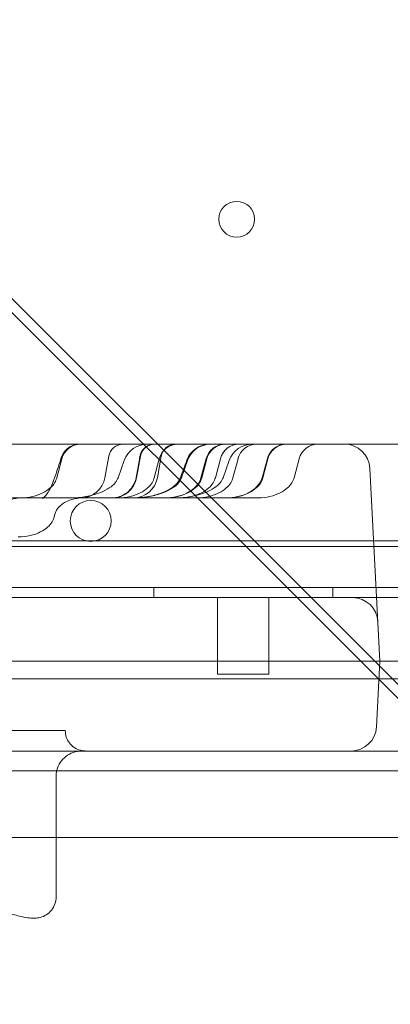
# Model space of a CAD drawing. Units: millimetres. Extents: x 80770 to 90163, y 12856 to 21007.
# Drawn here: x 85772 to 85845, y 17359 to 17552 of the extents above; entities that cross this region are included whole.
import ezdxf

# ---------------------------------------------------------------- set-up
doc = ezdxf.new("R2010")
doc.units = ezdxf.units.MM

# ---------------------------------------------------------------- blocks, each defined once
blk = doc.blocks.new('A$C55F4133C')
at = {"color": 0, "linetype": 'Continuous', "lineweight": 0}
for p, q in [((26005.06, 12641.41), (26132.74, 12513.72)), ((26011.23, 12632.47), (26142.04, 12501.67)), ((25375.57, 12534.34), (26135.57, 12534.34)), ((26148.61, 12534.34), (26135.57, 12534.34)), ((26148.61, 12534.34), (26159.59, 12534.34)), ((26101.82, 12527.78), (26102.56, 12531.97)), ((26108.01, 12527.78), (26108.75, 12531.97)), ((26112.08, 12527.78), (26112.82, 12531.97)), ((26092.42, 12527.78), (26093.4, 12531.5)), ((26104.4, 12527.78), (26105.59, 12531.15)), ((26111.46, 12527.78), (26112.45, 12531.5)), ((26116.78, 12527.78), (26117.97, 12531.15)), ((26120.75, 12527.78), (26121.73, 12531.5)), ((26123.4, 12527.78), (26124.38, 12531.5)), ((26124.9, 12527.78), (26126.09, 12531.15)), ((26126.84, 12527.78), (26127.83, 12531.5)), ((26132.68, 12527.78), (26133.67, 12531.5)), ((26138.78, 12527.78), (26139.76, 12531.5)), ((26155.57, 12491.94), (26153.6, 12529.6)), ((26085.2, 12523.84), (26063.81, 12523.84)), ((26091.94, 12520.15), (26092.13, 12520.86)), ((25320.57, 12515.43), (26190.57, 12515.43)), ((26174.58, 12514.33), (25336.58, 12514.33)), ((26132.74, 12513.72), (26188.24, 12458.22)), ((25301.58, 12506.33), (26209.58, 12506.33)), ((26111.36, 12504.33), (26111.36, 12506.33)), ((26146.36, 12504.33), (26146.36, 12506.33)), ((26209.58, 12504.33), (25318.45, 12504.33)), ((25361.46, 12504.34), (26149.68, 12504.34)), ((26123.85, 12504.34), (26133.85, 12504.34)), ((26123.85, 12489.34), (26123.85, 12504.34)), ((26133.85, 12489.34), (26133.85, 12504.34)), ((26149.68, 12504.34), (26150.18, 12504.34)), ((26142.04, 12501.67), (26198.89, 12444.82)), ((26135.57, 12491.94), (25375.57, 12491.94)), ((26154.9, 12479.08), (26155.57, 12491.94)), ((26161.56, 12491.94), (26155.57, 12491.94)), ((25320.57, 12488.43), (26190.57, 12488.43)), ((26133.85, 12489.34), (26123.85, 12489.34)), ((26135.57, 12474.34), (25375.57, 12474.34)), ((26135.57, 12474.34), (26149.9, 12474.34)), ((26160.89, 12474.34), (26149.9, 12474.34)), ((25328.04, 12470.47), (26175.99, 12470.47)), ((26092.29, 12457.43), (26092.29, 12469.34)), ((26186.27, 12457.43), (25317.76, 12457.43)), ((26092.29, 12445.8), (26092.29, 12457.43))]:
    blk.add_line(p, q, dxfattribs=at)
for centre, radius in [((26127.57, 12578.32), 3.5), ((26099.06, 12519.33), 4)]:
    blk.add_circle(centre, radius, dxfattribs=at)
for centre, radius, start, end in [((26097.09, 12530.52), 3.82, 90, 165.1851), ((26105.38, 12531.48), 2.86, 90, 170), ((26110.09, 12529.57), 4.77, 90, 160.5746), ((26111.57, 12531.48), 2.86, 90, 170), ((26116.14, 12530.52), 3.82, 90, 165.1851), ((26115.64, 12531.48), 2.86, 90, 170), ((26122.47, 12529.57), 4.77, 90, 160.5746), ((26125.43, 12530.52), 3.82, 90, 165.1851), ((26128.07, 12530.52), 3.82, 90, 165.1851), ((26130.6, 12529.57), 4.77, 90, 160.5746), ((26131.52, 12530.52), 3.82, 90, 165.1851), ((26137.36, 12530.52), 3.82, 90, 165.1851), ((26143.45, 12530.52), 3.82, 90, 165.1851), ((26148.61, 12529.34), 5, 3, 90), ((26097.12, 12528.61), 4.77, 270, 350), ((26103.31, 12528.61), 4.77, 270, 350), ((26107.38, 12528.61), 4.77, 270, 350), ((26150.18, 12499.34), 5, 3, 90), ((26149.9, 12479.34), 5, 270, 357)]:
    blk.add_arc(centre, radius, start, end, dxfattribs=at)
blk.add_ellipse((26057.41, 12478.34), major_axis=(36.66, 0), ratio=0, start_param=0.000017, end_param=3.141609, dxfattribs=at)
at = {"color": 0, "linetype": 'Continuous', "lineweight": 0, "extrusion": (0, 0, -1)}
blk.add_ellipse((26072.29, 12469.34), major_axis=(-20, 0), ratio=0.004363, start_param=-3.141593, end_param=-3.140554, dxfattribs=at)
at = {"color": 0, "linetype": 'Continuous', "lineweight": 0}
for points, knots in [([(26093.3, 12531.7), (26093.42, 12532.08), (26093.61, 12532.44), (26094.09, 12533.1), (26094.39, 12533.4), (26095.06, 12533.88), (26095.45, 12534.06), (26096.04, 12534.24), (26096.24, 12534.28), (26096.57, 12534.33), (26096.7, 12534.34), (26096.85, 12534.34), (26096.87, 12534.34), (26096.9, 12534.34), (26096.91, 12534.34), (26096.92, 12534.34), (26096.93, 12534.34), (26096.93, 12534.34), (26096.93, 12534.34), (26096.93, 12534.34), (26096.93, 12534.34), (26096.93, 12534.34), (26096.93, 12534.34), (26096.93, 12534.34), (26096.93, 12534.34), (26096.93, 12534.34), (26096.93, 12534.34), (26096.93, 12534.34)], [0, 0, 0, 0, 1.200668, 1.200668, 2.444021, 2.444021, 3.682454, 3.682454, 4.298841, 4.298841, 4.689771, 4.689771, 4.73891, 4.73891, 4.775763, 4.775763, 4.782673, 4.782673, 4.7836, 4.7836, 4.784063, 4.784063, 4.784179, 4.784179, 4.784208, 4.784208, 4.784234, 4.784234, 4.784234, 4.784234]), ([(26108.69, 12531.99), (26108.74, 12532.29), (26108.85, 12532.59), (26109.15, 12533.13), (26109.34, 12533.38), (26109.79, 12533.79), (26110.05, 12533.96), (26110.6, 12534.21), (26110.9, 12534.29), (26111.25, 12534.33), (26111.31, 12534.33), (26111.38, 12534.34), (26111.41, 12534.34), (26111.45, 12534.34), (26111.46, 12534.34), (26111.48, 12534.34), (26111.49, 12534.34), (26111.5, 12534.34), (26111.5, 12534.34), (26111.5, 12534.34), (26111.5, 12534.34), (26111.5, 12534.34), (26111.5, 12534.34), (26111.5, 12534.34), (26111.5, 12534.34), (26111.5, 12534.34)], [0, 0, 0, 0, 0.928844, 0.928844, 1.840957, 1.840957, 2.753597, 2.753597, 3.666107, 3.666107, 3.819428, 3.819428, 3.896283, 3.896283, 3.934733, 3.934733, 3.96357, 3.96357, 3.964922, 3.964922, 3.96528, 3.96528, 3.965459, 3.965459, 3.965548, 3.965548, 3.965548, 3.965548]), ([(26117.84, 12531.21), (26118.01, 12531.69), (26118.27, 12532.15), (26118.92, 12532.96), (26119.31, 12533.31), (26120.19, 12533.87), (26120.67, 12534.08), (26121.37, 12534.25), (26121.56, 12534.28), (26122, 12534.34), (26122.32, 12534.34), (26122.34, 12534.34)], [0, 0, 0, 0, 1.547058, 1.547058, 3.098797, 3.098797, 4.650365, 4.650365, 5.233239, 5.233239, 5.989653, 5.989653, 5.989653, 5.989653]), ([(26121.63, 12531.53), (26121.74, 12531.93), (26121.92, 12532.31), (26122.38, 12533), (26122.67, 12533.31), (26123.33, 12533.81), (26123.71, 12534.01), (26124.49, 12534.27), (26124.9, 12534.34), (26125.31, 12534.34)], [0, 0, 0, 0, 1.23932, 1.23932, 2.481341, 2.481341, 3.721651, 3.721651, 4.953782, 4.953782, 4.953782, 4.953782]), ([(26133.57, 12531.53), (26133.67, 12531.93), (26133.85, 12532.31), (26134.31, 12533), (26134.61, 12533.31), (26135.26, 12533.81), (26135.64, 12534.01), (26136.42, 12534.27), (26136.84, 12534.34), (26137.25, 12534.34)], [0, 0, 0, 0, 1.23932, 1.23932, 2.481341, 2.481341, 3.721651, 3.721651, 4.953782, 4.953782, 4.953782, 4.953782]), ([(26085.37, 12523.84), (26086.17, 12523.84), (26086.97, 12523.93), (26088.44, 12524.27), (26089.11, 12524.52), (26090.26, 12525.09), (26090.74, 12525.43), (26091.5, 12526.11), (26091.79, 12526.46), (26092.21, 12527.15), (26092.34, 12527.47), (26092.42, 12527.78)], [0.25, 0.25, 0.25, 0.25, 0.291955, 0.291955, 0.33391, 0.33391, 0.3758649, 0.3758649, 0.4178199, 0.4178199, 0.4597749, 0.4597749, 0.4597749, 0.4597749]), ([(26090.16, 12523.84), (26090.17, 12523.84), (26090.17, 12523.84), (26090.17, 12523.84), (26090.11, 12523.84), (26089.92, 12523.81), (26089.74, 12523.76), (26089.64, 12523.71), (26089.64, 12523.71), (26089.64, 12523.71), (26089.64, 12523.71), (26089.66, 12523.72), (26089.7, 12523.75), (26089.89, 12523.91), (26090.08, 12524.09), (26090.46, 12524.56), (26090.66, 12524.85), (26091.09, 12525.58), (26091.33, 12526.05), (26091.73, 12526.97), (26091.9, 12527.43), (26092.06, 12527.9)], [0, 0, 0, 0, 0.245958, 0.245958, 1.462203, 1.462203, 3.350107, 3.350107, 4.22983, 4.22983, 4.536106, 4.536106, 5.667712, 5.667712, 7.313535, 7.313535, 8.857374, 8.857374, 10.648485, 10.648485, 12.146334, 12.146334, 12.146334, 12.146334]), ([(26095, 12523.84), (26096.07, 12523.84), (26097.13, 12523.93), (26099.1, 12524.27), (26099.99, 12524.52), (26101.52, 12525.09), (26102.16, 12525.43), (26103.17, 12526.11), (26103.55, 12526.46), (26104.11, 12527.14), (26104.29, 12527.47), (26104.4, 12527.78), (26104.4, 12527.78), (26104.4, 12527.78)], [0.25, 0.25, 0.25, 0.25, 0.291955, 0.291955, 0.33391, 0.33391, 0.3758649, 0.3758649, 0.4178199, 0.4178199, 0.4593161, 0.4593161, 0.4597749, 0.4597749, 0.4597749, 0.4597749]), ([(26103.21, 12523.84), (26103.38, 12523.84), (26103.54, 12523.85), (26103.87, 12523.88), (26104.03, 12523.91), (26104.68, 12524.04), (26105.17, 12524.23), (26106.05, 12524.74), (26106.45, 12525.07), (26107.12, 12525.83), (26107.4, 12526.27), (26107.74, 12527.06), (26107.84, 12527.4), (26107.91, 12527.75)], [0, 0, 0, 0, 0.493938, 0.493938, 0.982659, 0.982659, 2.503075, 2.503075, 4.022863, 4.022863, 5.557443, 5.557443, 6.606841, 6.606841, 6.606841, 6.606841]), ([(26104.41, 12523.84), (26105.21, 12523.84), (26106.01, 12523.93), (26107.49, 12524.27), (26108.16, 12524.52), (26109.31, 12525.09), (26109.78, 12525.43), (26110.55, 12526.11), (26110.83, 12526.46), (26111.25, 12527.15), (26111.38, 12527.47), (26111.46, 12527.78)], [0.25, 0.25, 0.25, 0.25, 0.291955, 0.291955, 0.33391, 0.33391, 0.3758649, 0.3758649, 0.4178199, 0.4178199, 0.4597749, 0.4597749, 0.4597749, 0.4597749]), ([(26107.18, 12523.84), (26107.42, 12523.84), (26107.66, 12523.84), (26108.98, 12523.89), (26110.07, 12524.03), (26111.96, 12524.46), (26112.79, 12524.72), (26114.1, 12525.31), (26114.62, 12525.59), (26115.37, 12526.15), (26115.65, 12526.39), (26116.18, 12526.98), (26116.42, 12527.35), (26116.56, 12527.75)], [0, 0, 0, 0, 0.729443, 0.729443, 3.96782, 3.96782, 6.554545, 6.554545, 8.290024, 8.290024, 9.380774, 9.380774, 10.655793, 10.655793, 10.655793, 10.655793]), ([(26107.38, 12523.84), (26108.45, 12523.84), (26109.52, 12523.93), (26111.48, 12524.27), (26112.37, 12524.52), (26113.91, 12525.09), (26114.54, 12525.43), (26115.56, 12526.11), (26115.94, 12526.46), (26116.49, 12527.14), (26116.67, 12527.47), (26116.78, 12527.78), (26116.78, 12527.78), (26116.78, 12527.78)], [0.25, 0.25, 0.25, 0.25, 0.291955, 0.291955, 0.33391, 0.33391, 0.3758649, 0.3758649, 0.4178199, 0.4178199, 0.4593161, 0.4593161, 0.4597749, 0.4597749, 0.4597749, 0.4597749]), ([(26113.55, 12523.84), (26113.94, 12523.84), (26114.33, 12523.86), (26115.11, 12523.95), (26115.49, 12524.01), (26116.57, 12524.26), (26117.26, 12524.49), (26118.37, 12525.06), (26118.82, 12525.35), (26119.53, 12525.97), (26119.81, 12526.27), (26120.28, 12526.95), (26120.48, 12527.34), (26120.59, 12527.75)], [0, 0, 0, 0, 1.179466, 1.179466, 2.343732, 2.343732, 4.487358, 4.487358, 6.086758, 6.086758, 7.301846, 7.301846, 8.570659, 8.570659, 8.570659, 8.570659]), ([(26113.7, 12523.84), (26114.5, 12523.84), (26115.3, 12523.93), (26116.77, 12524.27), (26117.45, 12524.52), (26118.59, 12525.09), (26119.07, 12525.43), (26119.83, 12526.11), (26120.12, 12526.46), (26120.54, 12527.15), (26120.67, 12527.47), (26120.75, 12527.78)], [0.25, 0.25, 0.25, 0.25, 0.291955, 0.291955, 0.33391, 0.33391, 0.3758649, 0.3758649, 0.4178199, 0.4178199, 0.4597749, 0.4597749, 0.4597749, 0.4597749]), ([(26115.5, 12523.84), (26116.57, 12523.84), (26117.64, 12523.93), (26119.6, 12524.27), (26120.5, 12524.52), (26122.03, 12525.09), (26122.66, 12525.43), (26123.68, 12526.11), (26124.06, 12526.46), (26124.61, 12527.14), (26124.79, 12527.47), (26124.9, 12527.78), (26124.9, 12527.78), (26124.9, 12527.78)], [0.25, 0.25, 0.25, 0.25, 0.291955, 0.291955, 0.33391, 0.33391, 0.3758649, 0.3758649, 0.4178199, 0.4178199, 0.4593161, 0.4593161, 0.4597749, 0.4597749, 0.4597749, 0.4597749]), ([(26116.35, 12523.84), (26117.15, 12523.84), (26117.95, 12523.93), (26119.42, 12524.27), (26120.09, 12524.52), (26121.24, 12525.09), (26121.72, 12525.43), (26122.48, 12526.11), (26122.76, 12526.46), (26123.18, 12527.15), (26123.32, 12527.47), (26123.4, 12527.78)], [0.25, 0.25, 0.25, 0.25, 0.291955, 0.291955, 0.33391, 0.33391, 0.3758649, 0.3758649, 0.4178199, 0.4178199, 0.4597749, 0.4597749, 0.4597749, 0.4597749]), ([(26119.79, 12523.84), (26120.59, 12523.84), (26121.39, 12523.93), (26122.87, 12524.27), (26123.54, 12524.52), (26124.69, 12525.09), (26125.16, 12525.43), (26125.92, 12526.11), (26126.21, 12526.46), (26126.63, 12527.15), (26126.76, 12527.47), (26126.84, 12527.78)], [0.25, 0.25, 0.25, 0.25, 0.291955, 0.291955, 0.33391, 0.33391, 0.3758649, 0.3758649, 0.4178199, 0.4178199, 0.4597749, 0.4597749, 0.4597749, 0.4597749]), ([(26125.48, 12523.84), (26125.87, 12523.84), (26126.27, 12523.86), (26127.04, 12523.95), (26127.43, 12524.01), (26128.5, 12524.26), (26129.19, 12524.49), (26130.3, 12525.06), (26130.75, 12525.35), (26131.46, 12525.97), (26131.74, 12526.27), (26132.22, 12526.95), (26132.41, 12527.34), (26132.52, 12527.75)], [0, 0, 0, 0, 1.179466, 1.179466, 2.343732, 2.343732, 4.487358, 4.487358, 6.086758, 6.086758, 7.301846, 7.301846, 8.570659, 8.570659, 8.570659, 8.570659]), ([(26125.63, 12523.84), (26126.43, 12523.84), (26127.23, 12523.93), (26128.71, 12524.27), (26129.38, 12524.52), (26130.53, 12525.09), (26131, 12525.43), (26131.77, 12526.11), (26132.05, 12526.46), (26132.47, 12527.15), (26132.6, 12527.47), (26132.68, 12527.78)], [0.25, 0.25, 0.25, 0.25, 0.291955, 0.291955, 0.33391, 0.33391, 0.3758649, 0.3758649, 0.4178199, 0.4178199, 0.4597749, 0.4597749, 0.4597749, 0.4597749]), ([(26131.73, 12523.84), (26132.53, 12523.84), (26133.33, 12523.93), (26134.8, 12524.27), (26135.47, 12524.52), (26136.62, 12525.09), (26137.1, 12525.43), (26137.86, 12526.11), (26138.14, 12526.46), (26138.56, 12527.15), (26138.7, 12527.47), (26138.78, 12527.78)], [0.25, 0.25, 0.25, 0.25, 0.291955, 0.291955, 0.33391, 0.33391, 0.3758649, 0.3758649, 0.4178199, 0.4178199, 0.4597749, 0.4597749, 0.4597749, 0.4597749]), ([(26085.7, 12523.84), (26084.85, 12523.84), (26083.97, 12523.71), (26082.76, 12523.3), (26082.38, 12523.14), (26081.72, 12522.76), (26081.44, 12522.56), (26081.01, 12522.18), (26080.84, 12522.01), (26080.6, 12521.7), (26080.51, 12521.57), (26080.39, 12521.35), (26080.35, 12521.27), (26080.25, 12521.05), (26080.22, 12520.93), (26080.2, 12520.86)], [0, 0, 0, 0, 2.613667, 2.613667, 3.885422, 3.885422, 4.930643, 4.930643, 5.704034, 5.704034, 6.246602, 6.246602, 6.637905, 6.637905, 7.308405, 7.308405, 7.308405, 7.308405]), ([(26097.63, 12523.84), (26096.78, 12523.84), (26095.9, 12523.71), (26094.69, 12523.3), (26094.31, 12523.14), (26093.65, 12522.76), (26093.37, 12522.56), (26092.94, 12522.18), (26092.77, 12522.01), (26092.53, 12521.7), (26092.45, 12521.57), (26092.32, 12521.35), (26092.28, 12521.27), (26092.19, 12521.05), (26092.15, 12520.93), (26092.13, 12520.86)], [0, 0, 0, 0, 2.613667, 2.613667, 3.885422, 3.885422, 4.930643, 4.930643, 5.704034, 5.704034, 6.246602, 6.246602, 6.637905, 6.637905, 7.308405, 7.308405, 7.308405, 7.308405]), ([(26112.12, 12523.84), (26111.66, 12523.84), (26111.23, 12523.84), (26110.63, 12523.84), (26110.44, 12523.84), (26110.07, 12523.84), (26109.89, 12523.84), (26109.05, 12523.84), (26108.51, 12523.84), (26107.99, 12523.84), (26107.9, 12523.84), (26107.72, 12523.84), (26107.64, 12523.84), (26107.5, 12523.84), (26107.43, 12523.84), (26107.38, 12523.84)], [0, 0, 0, 0, 0.125, 0.125, 0.1875, 0.1875, 0.25, 0.25, 0.5, 0.5, 0.5625, 0.5625, 0.625, 0.625, 0.6937507, 0.6937507, 0.6937507, 0.6937507]), ([(26129.18, 12523.84), (26128.84, 12523.84), (26128.52, 12523.84), (26128.07, 12523.84), (26127.93, 12523.84), (26127.65, 12523.84), (26127.52, 12523.84), (26126.88, 12523.84), (26126.48, 12523.84), (26126.09, 12523.84), (26126.02, 12523.84), (26125.89, 12523.84), (26125.83, 12523.84), (26125.72, 12523.84), (26125.67, 12523.84), (26125.63, 12523.84)], [0, 0, 0, 0, 0.125, 0.125, 0.1875, 0.1875, 0.25, 0.25, 0.5, 0.5, 0.5625, 0.5625, 0.625, 0.625, 0.6937507, 0.6937507, 0.6937507, 0.6937507]), ([(26091.94, 12520.15), (26091.86, 12519.84), (26091.72, 12519.51), (26091.31, 12518.83), (26091.02, 12518.47), (26090.26, 12517.79), (26089.78, 12517.46), (26088.63, 12516.88), (26087.96, 12516.63), (26086.49, 12516.29), (26085.69, 12516.2), (26084.89, 12516.2)], [0.5402251, 0.5402251, 0.5402251, 0.5402251, 0.5821801, 0.5821801, 0.6241351, 0.6241351, 0.66609, 0.66609, 0.708045, 0.708045, 0.75, 0.75, 0.75, 0.75]), ([(26135.57, 12491.94), (26136.88, 12491.94), (26138.19, 12491.94), (26140.76, 12491.94), (26142.02, 12491.94), (26144.44, 12491.94), (26145.6, 12491.94), (26147.77, 12491.94), (26148.79, 12491.94), (26150.64, 12491.94), (26151.47, 12491.94), (26152.93, 12491.94), (26153.55, 12491.94), (26154.55, 12491.94), (26154.93, 12491.94), (26155.44, 12491.94), (26155.57, 12491.94), (26155.57, 12491.94)], [0, 0, 0, 0, 0.125, 0.125, 0.25, 0.25, 0.375, 0.375, 0.5, 0.5, 0.625, 0.625, 0.75, 0.75, 0.875, 0.875, 1, 1, 1, 1]), ([(26094.08, 12478.34), (26094.08, 12477.91), (26094.15, 12477.47), (26094.42, 12476.65), (26094.63, 12476.26), (26095.16, 12475.57), (26095.48, 12475.26), (26096.2, 12474.78), (26096.61, 12474.59), (26097.37, 12474.39), (26098.07, 12474.34), (26098.08, 12474.34)], [0, 0, 0, 0, 1.296425, 1.296425, 2.596798, 2.596798, 3.897015, 3.897015, 5.197216, 5.197216, 6.256658, 6.256658, 6.256658, 6.256658]), ([(26097.29, 12474.34), (26097.01, 12474.34), (26096.72, 12474.32), (26096.17, 12474.22), (26095.9, 12474.15), (26095.13, 12473.88), (26094.64, 12473.61), (26093.79, 12472.95), (26093.41, 12472.54), (26092.81, 12471.63), (26092.59, 12471.12), (26092.35, 12470.18), (26092.29, 12469.76), (26092.29, 12469.34)], [0, 0, 0, 0, 0.853409, 0.853409, 1.682602, 1.682602, 3.307699, 3.307699, 4.932446, 4.932446, 6.569453, 6.569453, 7.829093, 7.829093, 7.829093, 7.829093]), ([(26092.29, 12445.8), (26092.29, 12445.34), (26092.22, 12444.87), (26091.91, 12443.99), (26091.67, 12443.58), (26091.1, 12442.86), (26090.74, 12442.55), (26090, 12442.08), (26089.6, 12441.91), (26088.85, 12441.7), (26088.49, 12441.66), (26087.88, 12441.63), (26087.61, 12441.64), (26086.89, 12441.7), (26086.47, 12441.77), (26085.26, 12442.01), (26084.42, 12442.23), (26082.71, 12442.69), (26081.91, 12442.91), (26081.05, 12443.16)], [0, 0, 0, 0, 1.464091, 1.464091, 2.919235, 2.919235, 4.374816, 4.374816, 5.821045, 5.821045, 7.271068, 7.271068, 8.752843, 8.752843, 11.470336, 11.470336, 15.98568, 15.98568, 19.333237, 19.333237, 19.333237, 19.333237])]:
    blk.add_open_spline(points, degree=3, knots=knots, dxfattribs=at)
for points in [[(26107.91, 12527.75), (26108.17, 12529.16), (26108.43, 12530.58), (26108.68, 12531.99)], [(26108.68, 12531.99), (26108.68, 12531.99), (26108.68, 12531.99), (26108.68, 12531.99)], [(26092.06, 12527.9), (26092.47, 12529.17), (26092.89, 12530.43), (26093.3, 12531.7)], [(26093.3, 12531.7), (26093.3, 12531.7), (26093.3, 12531.7), (26093.3, 12531.7)], [(26116.57, 12527.75), (26116.99, 12528.9), (26117.41, 12530.05), (26117.84, 12531.21)], [(26117.84, 12531.21), (26117.84, 12531.21), (26117.84, 12531.21), (26117.84, 12531.21)], [(26120.59, 12527.75), (26120.94, 12529.01), (26121.28, 12530.27), (26121.63, 12531.53)], [(26121.63, 12531.53), (26121.63, 12531.53), (26121.63, 12531.53), (26121.63, 12531.53)], [(26132.52, 12527.75), (26132.87, 12529.01), (26133.22, 12530.27), (26133.56, 12531.53)], [(26133.56, 12531.53), (26133.56, 12531.53), (26133.56, 12531.53), (26133.56, 12531.53)], [(26092.06, 12527.9), (26092.06, 12527.9), (26092.06, 12527.9), (26092.06, 12527.9)], [(26107.91, 12527.75), (26107.91, 12527.75), (26107.91, 12527.75), (26107.91, 12527.75)], [(26116.56, 12527.75), (26116.56, 12527.75), (26116.56, 12527.75), (26116.56, 12527.75)], [(26120.59, 12527.75), (26120.59, 12527.75), (26120.59, 12527.75), (26120.59, 12527.75)], [(26132.52, 12527.75), (26132.52, 12527.75), (26132.52, 12527.75), (26132.52, 12527.75)], [(26092.13, 12520.86), (26092.13, 12520.86), (26092.13, 12520.86), (26092.13, 12520.86)], [(26092.29, 12445.8), (26092.29, 12445.8), (26092.29, 12445.8), (26092.29, 12445.8)]]:
    blk.add_open_spline(points, degree=3, dxfattribs=at)
for points, weights in [([(26107.38, 12523.84), (26107.38, 12523.84), (26094.49, 12523.84), (26085.2, 12523.84)], [0.926416736362, 0.549179503323, 0.573707257869, 1]), ([(26115.5, 12523.84), (26115.5, 12523.84), (26114.18, 12523.84), (26112.12, 12523.84)], [0.704179789928, 0.756143394108, 0.854750130799, 1]), ([(26125.63, 12523.84), (26125.63, 12523.84), (26121.72, 12523.84), (26115.5, 12523.84)], [0.926416736362, 0.679859054407, 0.604926179503, 0.701618111649]), ([(26131.73, 12523.84), (26131.73, 12523.84), (26130.73, 12523.84), (26129.18, 12523.84)], [0.704179789927, 0.756143394108, 0.854750130798, 1])]:
    blk.add_rational_spline(points, weights, degree=3, dxfattribs=at)

msp = doc.modelspace()

# ---------------------------------------------------------------- linework, layer by layer
msp.add_open_spline([(82489.647, 13779.38), (81630.482, 14891.748, -0.035), (80745.892, 16398.124, -40.207), (80799.916, 19609.132, 60.643), (84740.716, 21170.715, -2461.949), (88888.437, 20744.954, 258.166), (90641.937, 17249.803, -57.534), (88496.704, 14901.343, 21.7), (86515.287, 13465.879, -2.653), (84245.113, 12594.73, 0.717), (82924.626, 13216.454, -0.009), (82490.973, 13777.663, 0), (82489.647, 13779.38)], degree=3, knots=[0, 0, 0, 0, 4216.5254691, 4823.0330553, 9394.7310284, 14565.6616723, 16705.9590276, 19457.081953, 22822.1388024, 24369.5654074, 26490.9668158, 26497.4783616, 26497.4783616, 26497.4783616, 26497.4783616])

# ---------------------------------------------------------------- block references
msp.add_blockref('A$C55F4133C', (59687.125, 4934.175))

doc.saveas('drawing.dxf')
